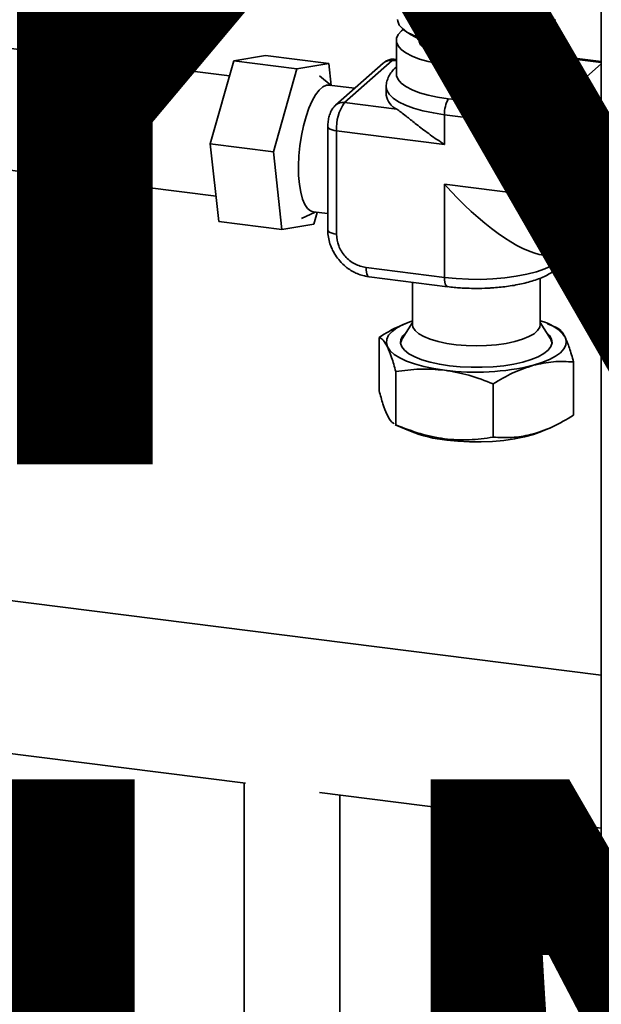
# Paper-space layout 'Blatt1' of a CAD drawing. Units: millimetres. Extents: x 0 to 6300, y 0 to 4455.
# Drawn here: x 4691 to 4820, y 1692 to 1911 of the extents above; entities that cross this region are included whole.
import ezdxf

# ---------------------------------------------------------------- set-up
doc = ezdxf.new("R2010")
doc.units = ezdxf.units.MM
doc.layers.add('1', color=7, linetype='Continuous')
doc.styles.add('SLDTEXTSTYLE0', font='TXT', dxfattribs={"width": 0.605})

# ---------------------------------------------------------------- blocks, each defined once
blk = doc.blocks.new('SW_NOTE_0_5')
at = {"layer": '1', "color": 0, "ltscale": 15, "char_height": 240, "attachment_point": 2, "style": 'SLDTEXTSTYLE0'}
for s, insert in [('PRODUKTIONS-', (1233.75, 309.38)), ('ZEICHNUNG', (1240.25, -0.62))]:
    blk.add_mtext(s, dxfattribs=dict(at, insert=insert))

psp = doc.layouts.new('Blatt1')

# ---------------------------------------------------------------- linework, layer by layer
at = {"color": 7, "linetype": 'Continuous', "lineweight": 35, "ltscale": 15}
for p, q in [((4820, 2038.21), (4820, 1662.97)), ((4775.85, 1909.08), (4776.46, 1908.55)), ((4808, 1908.55), (4808.61, 1909.08)), ((4737.38, 1898.64), (4687.69, 1904.9)), ((4774.46, 1906.55), (4774.46, 1899.08)), ((4779.65, 1906.38), (4780.11, 1905.97)), ((4804.34, 1905.97), (4804.81, 1906.38)), ((4810, 1899.08), (4810, 1906.55)), ((4738.32, 1901.98), (4745.41, 1903.17)), ((4745.41, 1903.17), (4759.45, 1901.4)), ((4820, 1901.83), (4810, 1903.1)), ((4820, 1901.64), (4810, 1902.9)), ((4733.12, 1883.54), (4738.32, 1901.98)), ((4738.32, 1901.98), (4752.35, 1900.21)), ((4759.45, 1901.4), (4752.35, 1900.21)), ((4759.98, 1896.54), (4759.45, 1901.4)), ((4771.56, 1901.49), (4760.95, 1892.13)), ((4762.94, 1892.71), (4773.54, 1902.07)), ((4773.54, 1902.07), (4774.46, 1901.95)), ((4774.46, 1902.28), (4774.17, 1902.31)), ((4808.33, 1890.99), (4820, 1901.28)), ((4752.35, 1900.21), (4747.15, 1881.77)), ((4759.99, 1896.53), (4757.35, 1898.68)), ((4765.19, 1895.88), (4759.5, 1896.59)), ((4772.23, 1896.25), (4772.23, 1894.37)), ((4774.55, 1891.25), (4762.94, 1892.71)), ((4791.06, 1893.17), (4808.33, 1890.99)), ((4813.01, 1885.69), (4820, 1891.86)), ((4785.16, 1890.02), (4807.27, 1887.23)), ((4785.16, 1883.42), (4785.16, 1890.02)), ((4759.23, 1887.37), (4759.23, 1864.42)), ((4761.17, 1863.48), (4761.17, 1886.44)), ((4761.17, 1886.44), (4785.16, 1883.42)), ((4813.01, 1872.16), (4813.01, 1885.69)), ((4733.12, 1883.54), (4747.15, 1881.77)), ((4735.02, 1866.29), (4733.12, 1883.54)), ((4809.15, 1885.11), (4809.15, 1871.58)), ((4747.15, 1881.77), (4749.05, 1864.52)), ((4684.33, 1878.21), (4734.4, 1871.9)), ((4809.15, 1871.58), (4785.16, 1874.6)), ((4785.16, 1874.6), (4785.16, 1853.86)), ((4753.35, 1866.96), (4756.44, 1868.39)), ((4755.96, 1868.45), (4759.23, 1868.04)), ((4756.15, 1865.71), (4756.89, 1868.33)), ((4735.02, 1866.29), (4749.05, 1864.52)), ((4749.05, 1864.52), (4756.15, 1865.71)), ((4817.25, 1860.73), (4820, 1860.38)), ((4807.23, 1858.79), (4813.72, 1857.97)), ((4785.16, 1853.86), (4767.72, 1856.06)), ((4768.4, 1854.02), (4785.84, 1851.82)), ((4778.05, 1852.8), (4778.05, 1843.41)), ((4806.41, 1843.41), (4806.41, 1853.7)), ((4778.05, 1843.89), (4775.73, 1840.2)), ((4808.72, 1840.2), (4806.41, 1843.89)), ((4776.41, 1843.6), (4775.98, 1843.41)), ((4810.23, 1842.65), (4808.04, 1843.6)), ((4770.62, 1840.55), (4770.62, 1828.7)), ((4813.83, 1835.11), (4813.83, 1823.25)), ((4774.35, 1821.1), (4774.35, 1832.95)), ((4795.96, 1830.23), (4795.96, 1818.38)), ((4774.23, 1821.15), (4777.58, 1819.71)), ((4774.35, 1821.1), (4774.24, 1821.18)), ((4806.88, 1819.71), (4808.48, 1820.4)), ((4820, 1765.52), (4685.09, 1782.52)), ((4680.88, 1749.09), (4740.91, 1741.52)), ((4740.62, 1741.56), (4740.62, 1672.35)), ((4757.42, 1739.44), (4820, 1731.56)), ((4761.92, 1672.35), (4761.92, 1738.88))]:
    psp.add_line(p, q, dxfattribs=at)
at = {"color": 7, "linetype": 'Continuous', "lineweight": 35, "ltscale": 15, "flags": 128}
for points in [[(4774.72, 1911.15), (4774.76, 1910.76), (4775.1, 1909.93), (4775.8, 1909.13), (4776.82, 1908.37), (4778.17, 1907.67), (4779.79, 1907.04), (4781.67, 1906.49), (4783.77, 1906.04), (4786.04, 1905.69)], [(4786.04, 1905.69), (4788.43, 1905.45), (4790.9, 1905.33), (4793.4, 1905.32), (4795.87, 1905.44), (4798.27, 1905.67), (4800.55, 1906.01), (4802.66, 1906.46), (4804.55, 1907), (4806.2, 1907.63), (4807.56, 1908.33), (4808.61, 1909.08), (4809.32, 1909.88), (4809.69, 1910.71), (4809.74, 1911.15)], [(4775.99, 1908.96), (4775.6, 1908.65), (4774.88, 1907.84), (4774.51, 1907), (4774.5, 1906.16), (4774.85, 1905.32), (4775.55, 1904.51), (4776.59, 1903.74), (4777.96, 1903.02), (4779.61, 1902.38), (4781.52, 1901.83), (4783.64, 1901.37), (4785.95, 1901.01), (4788.37, 1900.77), (4790.88, 1900.65), (4793.42, 1900.64), (4795.93, 1900.76), (4798.37, 1900.99), (4800.68, 1901.34), (4802.82, 1901.8), (4804.74, 1902.35), (4806.41, 1902.98), (4807.79, 1903.69), (4808.85, 1904.46), (4809.58, 1905.27), (4809.95, 1906.11), (4809.96, 1906.95), (4809.61, 1907.79), (4808.9, 1908.6), (4808.47, 1908.96)], [(4786.27, 1905.28), (4788.63, 1905.04), (4791.06, 1904.93), (4793.52, 1904.93), (4795.96, 1905.05), (4798.31, 1905.29), (4800.54, 1905.64), (4802.58, 1906.1), (4804.41, 1906.65), (4805.98, 1907.28), (4807.25, 1907.98), (4808, 1908.55)], [(4805.37, 1907.02), (4804.81, 1906.38), (4803.85, 1905.71), (4802.58, 1905.11), (4801.03, 1904.58), (4799.24, 1904.14), (4797.25, 1903.81), (4795.13, 1903.59), (4792.93, 1903.49), (4790.71, 1903.51), (4788.53, 1903.66), (4786.45, 1903.92), (4784.53, 1904.29), (4782.82, 1904.76), (4781.37, 1905.32), (4780.21, 1905.96), (4779.38, 1906.64), (4779.09, 1907.02)], [(4779.48, 1906.55), (4779.5, 1906.29), (4779.82, 1905.57), (4780.5, 1904.89), (4781.51, 1904.25), (4782.83, 1903.68), (4784.43, 1903.19), (4786.24, 1902.8), (4788.23, 1902.52), (4790.33, 1902.35), (4792.49, 1902.3), (4794.64, 1902.38), (4796.72, 1902.58), (4798.68, 1902.89), (4800.44, 1903.3), (4801.97, 1903.81), (4803.22, 1904.4), (4804.15, 1905.05)], [(4804.34, 1905.97), (4803.42, 1905.33), (4802.2, 1904.74), (4800.7, 1904.23), (4798.98, 1903.81), (4797.06, 1903.49), (4795.02, 1903.28), (4792.9, 1903.19), (4790.76, 1903.21), (4788.67, 1903.35), (4786.66, 1903.6), (4784.82, 1903.96), (4783.17, 1904.41), (4781.77, 1904.95), (4780.66, 1905.56), (4780.11, 1905.97)], [(4774.17, 1902.31), (4773.89, 1902.28), (4773.54, 1902.07)], [(4774.46, 1899.08), (4774.5, 1898.68), (4774.85, 1897.85), (4775.55, 1897.03), (4776.59, 1896.26), (4777.96, 1895.55), (4779.61, 1894.91), (4781.52, 1894.35), (4783.64, 1893.89), (4785.95, 1893.54), (4788.37, 1893.3), (4790.88, 1893.17), (4793.42, 1893.17), (4795.93, 1893.29), (4798.37, 1893.52), (4800.68, 1893.87), (4802.82, 1894.32), (4804.74, 1894.87), (4806.41, 1895.51), (4807.79, 1896.22), (4808.85, 1896.99), (4809.58, 1897.8), (4809.95, 1898.63), (4810, 1899.08)], [(4759.5, 1896.59), (4758.93, 1896.56), (4758.13, 1896.2), (4757.33, 1895.49), (4756.53, 1894.45), (4755.77, 1893.09), (4755.05, 1891.46), (4754.41, 1889.6), (4753.85, 1887.55), (4753.39, 1885.38), (4753.04, 1883.13), (4752.82, 1880.86), (4752.72, 1878.64), (4752.75, 1876.52), (4752.91, 1874.55), (4753.2, 1872.79), (4753.6, 1871.29), (4754.11, 1870.07), (4754.72, 1869.18), (4755.4, 1868.63), (4755.96, 1868.45)], [(4772.23, 1896.24), (4772.36, 1895.48), (4772.87, 1894.58), (4773.73, 1893.72), (4774.94, 1892.9), (4776.47, 1892.15), (4778.29, 1891.47), (4780.37, 1890.88), (4782.68, 1890.4), (4785.16, 1890.02)], [(4817.25, 1860.73), (4817.04, 1860.77), (4816.33, 1861.15), (4815.69, 1861.88), (4815.13, 1862.94), (4814.67, 1864.31), (4814.33, 1865.95), (4814.11, 1867.82), (4814.01, 1869.87), (4814.05, 1872.05), (4814.21, 1874.3), (4814.5, 1876.56), (4814.9, 1878.77), (4815.41, 1880.89), (4816.01, 1882.84), (4816.7, 1884.59), (4817.44, 1886.09), (4818.22, 1887.29), (4819.02, 1888.17), (4819.83, 1888.71), (4820, 1888.78)], [(4761.17, 1886.44), (4760.64, 1886.53), (4760.18, 1886.65), (4759.79, 1886.79), (4759.49, 1886.96), (4759.31, 1887.15), (4759.23, 1887.34), (4759.23, 1887.37)], [(4809.15, 1871.58), (4809.21, 1869.07), (4809.41, 1866.73), (4809.73, 1864.59), (4810.17, 1862.69), (4810.73, 1861.08), (4811.39, 1859.78), (4812.14, 1858.82), (4812.96, 1858.21), (4813.69, 1857.98)], [(4759.23, 1864.42), (4759.23, 1864.39), (4759.31, 1864.19), (4759.49, 1864.01), (4759.79, 1863.84), (4760.18, 1863.69), (4760.64, 1863.57), (4761.17, 1863.48)], [(4785.16, 1853.86), (4787.77, 1853.6), (4790.47, 1853.46), (4793.2, 1853.44), (4795.91, 1853.55), (4798.55, 1853.77), (4801.07, 1854.12), (4803.43, 1854.58), (4805.59, 1855.14), (4807.49, 1855.79), (4809.11, 1856.52), (4810.41, 1857.32), (4811.38, 1858.17), (4811.45, 1858.26)], [(4768.4, 1854.02), (4768.37, 1854.02), (4768.19, 1854.12), (4768.03, 1854.33), (4767.9, 1854.65), (4767.8, 1855.05), (4767.74, 1855.53), (4767.72, 1856.06)], [(4785.85, 1851.82), (4785.81, 1851.83), (4785.63, 1851.93), (4785.47, 1852.14), (4785.34, 1852.45), (4785.24, 1852.85), (4785.18, 1853.33), (4785.16, 1853.86)], [(4772.49, 1838.44), (4772.24, 1839.3), (4772.32, 1840.18), (4772.75, 1841.04), (4773.52, 1841.87), (4774.6, 1842.66), (4775.99, 1843.4), (4777.65, 1844.08), (4778.05, 1844.21)], [(4776.64, 1841.65), (4775.91, 1840.91), (4775.47, 1840.11), (4775.39, 1839.29), (4775.67, 1838.47), (4776.3, 1837.68), (4777.27, 1836.93), (4778.56, 1836.23), (4780.14, 1835.6), (4781.98, 1835.05), (4784.04, 1834.6), (4786.27, 1834.26)], [(4778.05, 1843.41), (4778.15, 1842.83), (4778.61, 1842.09), (4779.42, 1841.37), (4780.57, 1840.72), (4782.01, 1840.13), (4783.72, 1839.62), (4785.65, 1839.22), (4787.75, 1838.92), (4789.97, 1838.74), (4792.24, 1838.68), (4794.52, 1838.74), (4796.73, 1838.92), (4798.83, 1839.22), (4800.76, 1839.63), (4802.47, 1840.13), (4803.91, 1840.72), (4805.05, 1841.38), (4805.85, 1842.1), (4806.31, 1842.84), (4806.41, 1843.41)], [(4786.27, 1834.26), (4788.63, 1834.03), (4791.06, 1833.91), (4793.52, 1833.91), (4795.96, 1834.04), (4798.31, 1834.27), (4800.53, 1834.63), (4802.58, 1835.08), (4804.4, 1835.63), (4805.97, 1836.26), (4807.24, 1836.96), (4808.2, 1837.72), (4808.81, 1838.51), (4809.07, 1839.33), (4808.97, 1840.15), (4808.51, 1840.95), (4807.82, 1841.65)], [(4775.73, 1840.2), (4775.65, 1840.05), (4775.39, 1839.28)], [(4811.97, 1840.59), (4812.22, 1839.72), (4812.13, 1838.85), (4811.7, 1837.99), (4810.94, 1837.16), (4809.85, 1836.36), (4808.47, 1835.62), (4806.81, 1834.95), (4804.9, 1834.35)], [(4809.06, 1839.28), (4808.79, 1840.09), (4808.72, 1840.2)], [(4785.16, 1833.28), (4782.77, 1833.64), (4780.55, 1834.1), (4778.53, 1834.65), (4776.75, 1835.29), (4775.23, 1836), (4774, 1836.77), (4773.08, 1837.59), (4772.49, 1838.44)], [(4806.88, 1819.71), (4806.69, 1819.63), (4804.94, 1819), (4802.94, 1818.45), (4800.73, 1818), (4798.35, 1817.66), (4795.86, 1817.43), (4793.29, 1817.32), (4790.71, 1817.34), (4788.15, 1817.47), (4785.68, 1817.71)]]:
    psp.add_lwpolyline(points, dxfattribs=at)
at = {"color": 7, "linetype": 'Continuous', "lineweight": 35, "ltscale": 225}
for centre, radius, start, end in [((4787.33, 1924.8), 19.55, 236.2314, 266.8987), ((4803.04, 1906.64), 1.94, 305.0926, 357.4595), ((4773.19, 1899.59), 2.5, 81.8416, 130.6612), ((4776.13, 1894.85), 3.93, 187.0367, 246.321), ((4762.57, 1890.26), 2.48, 81.6058, 130.955), ((4770.99, 1887.06), 9.84, 144.9309, 183.5931), ((4792.18, 1890.19), 7.03, 151.5542, 181.3836), ((4813.17, 1887.6), 5.91, 144.9309, 183.5931), ((4807.55, 1885.59), 5.46, 1.0587, 81.7605), ((4806.96, 1885.07), 2.18, 1.0587, 81.7605), ((4810.25, 1890.91), 5.91, 259.2261, 297.8883), ((4810.25, 1877.38), 5.91, 259.2261, 297.8883), ((4804.37, 1835.02), 9.42, 36.2589, 77.5126), ((4792.14, 1886.68), 53.86, 262.5487, 283.6968), ((4788.92, 1848.33), 30.79, 248.3724, 263.9437)]:
    psp.add_arc(centre, radius, start, end, dxfattribs=at)
psp.add_ellipse((4792.23, 1880.84), major_axis=(-18.71, 21.21), ratio=0.333333, start_param=1.570796, end_param=2.780226, dxfattribs=at)
at = {"color": 7, "linetype": 'Continuous', "lineweight": 35, "ltscale": 15}
for points, knots in [([(4774.16, 1902.28), (4773.97, 1902.31), (4773.46, 1902.38), (4772.68, 1902.19), (4772.01, 1901.86), (4771.68, 1901.59), (4771.56, 1901.49)], [0, 0, 0, 0, 0.206408, 0.534481, 0.830798, 1, 1, 1, 1]), ([(4774.46, 1900.59), (4774.4, 1900.54), (4774, 1900.24), (4773.42, 1899.59), (4772.75, 1898.59), (4772.36, 1897.47), (4772.18, 1896.66), (4772.23, 1896.25), (4772.23, 1896.23)], [0, 0, 0, 0, 0.043835, 0.296379, 0.534791, 0.762815, 0.990409, 1, 1, 1, 1]), ([(4760.95, 1892.13), (4760.73, 1891.91), (4760.32, 1891.48), (4759.87, 1890.66), (4759.52, 1889.72), (4759.28, 1888.56), (4759.25, 1887.77), (4759.23, 1887.37)], [0, 0, 0, 0, 0.18457, 0.349348, 0.557136, 0.779717, 1, 1, 1, 1]), ([(4774.55, 1891.25), (4774.86, 1891.03), (4775.5, 1890.6), (4776.85, 1889.53), (4778.74, 1888.01), (4781.27, 1886.05), (4783.51, 1884.47), (4784.84, 1883.61), (4785.15, 1883.42), (4785.16, 1883.42)], [0, 0, 0, 0, 0.124249, 0.251816, 0.450328, 0.686357, 0.928937, 0.998164, 1, 1, 1, 1]), ([(4813.01, 1872.16), (4813.03, 1871.18), (4813.07, 1869.21), (4813.4, 1866.6), (4813.91, 1864.35), (4814.6, 1862.58), (4815.44, 1861.3), (4816.42, 1860.65), (4817.17, 1860.46), (4817.59, 1860.66), (4817.64, 1860.68)], [0, 0, 0, 0, 0.140166, 0.280332, 0.420498, 0.560664, 0.70083, 0.840996, 0.981162, 1, 1, 1, 1]), ([(4759.26, 1864.42), (4759.26, 1864.14), (4759.24, 1863.34), (4759.48, 1862.08), (4759.89, 1860.79), (4760.39, 1859.7), (4761.01, 1858.62), (4761.56, 1857.94), (4761.9, 1857.53)], [0, 0, 0, 0, 0.113714, 0.320691, 0.509635, 0.653313, 0.793193, 1, 1, 1, 1]), ([(4813.66, 1857.98), (4813.67, 1857.98), (4814.08, 1857.88), (4814.94, 1857.94), (4816.14, 1858.22), (4817.28, 1858.8), (4818.28, 1859.55), (4818.85, 1860.2), (4819.11, 1860.49)], [0, 0, 0, 0, 0.003762, 0.196634, 0.385495, 0.589225, 0.815245, 1, 1, 1, 1]), ([(4761.9, 1857.53), (4762.34, 1857.07), (4762.95, 1856.44), (4763.99, 1855.68), (4764.92, 1855.1), (4766.1, 1854.57), (4767.27, 1854.19), (4768.06, 1854.08), (4768.4, 1854.04)], [0, 0, 0, 0, 0.24726, 0.345535, 0.508717, 0.678008, 0.859552, 1, 1, 1, 1]), ([(4785.85, 1851.83), (4786.34, 1851.77), (4787.28, 1851.65), (4788.73, 1851.54), (4790.36, 1851.45), (4792.37, 1851.42), (4794.23, 1851.46), (4795.93, 1851.55), (4797.35, 1851.67), (4798.99, 1851.86), (4800.63, 1852.11), (4802.27, 1852.43), (4803.84, 1852.82), (4805.34, 1853.27), (4806.73, 1853.8), (4808.01, 1854.4), (4809.17, 1855.08), (4810.19, 1855.86), (4811.03, 1856.76), (4811.59, 1857.55), (4811.77, 1858.08), (4811.82, 1858.21)], [0, 0, 0, 0, 0.046817, 0.089696, 0.133424, 0.195545, 0.270538, 0.300744, 0.350584, 0.401725, 0.456011, 0.512017, 0.569232, 0.6273, 0.686057, 0.745483, 0.805606, 0.866077, 0.924771, 0.980181, 1, 1, 1, 1]), ([(4776, 1843.35), (4775.7, 1843.24), (4773.87, 1842.58), (4772.1, 1841.48), (4770.62, 1840.55)], [0, 0, 0, 0, 0.1659311, 1, 1, 1, 1]), ([(4811.97, 1840.59), (4811.65, 1841.15), (4811.06, 1842.2), (4810.49, 1842.49), (4810.22, 1842.62)], [0, 0, 0, 0, 0.5268692, 1, 1, 1, 1]), ([(4770.62, 1840.55), (4770.93, 1840.4), (4771.54, 1840.11), (4772.17, 1839), (4772.49, 1838.44)], [0, 0, 0, 0, 0.495458, 1, 1, 1, 1]), ([(4813.83, 1835.11), (4813.53, 1836.19), (4812.92, 1838.39), (4812.29, 1839.85), (4811.97, 1840.59)], [0, 0, 0, 0, 0.495458, 1, 1, 1, 1]), ([(4772.49, 1838.44), (4772.8, 1837.71), (4773.43, 1836.26), (4774.04, 1834.06), (4774.35, 1832.95)], [0, 0, 0, 0, 0.494511, 1, 1, 1, 1]), ([(4804.9, 1834.35), (4806.39, 1834.68), (4809.42, 1835.33), (4812.35, 1835.18), (4813.83, 1835.11)], [0, 0, 0, 0, 0.494511, 1, 1, 1, 1]), ([(4774.35, 1832.95), (4776.11, 1833.2), (4779.65, 1833.71), (4783.31, 1833.42), (4785.16, 1833.28)], [0, 0, 0, 0, 0.495458, 1, 1, 1, 1]), ([(4785.16, 1833.28), (4786.97, 1832.96), (4790.63, 1832.33), (4794.17, 1830.94), (4795.96, 1830.23)], [0, 0, 0, 0, 0.494511, 1, 1, 1, 1]), ([(4795.96, 1830.23), (4797.41, 1831.1), (4800.34, 1832.85), (4803.37, 1833.85), (4804.9, 1834.35)], [0, 0, 0, 0, 0.495458, 1, 1, 1, 1]), ([(4773.96, 1821.39), (4773.76, 1821.5), (4773.24, 1821.8), (4772.41, 1823.25), (4771.48, 1825.65), (4770.91, 1827.68), (4770.62, 1828.7)], [0, 0, 0, 0, 0.176154, 0.479027, 0.737127, 1, 1, 1, 1]), ([(4813.83, 1823.25), (4812.28, 1822.34), (4809.14, 1820.51), (4804.5, 1818.88), (4800.06, 1818.19), (4797.33, 1818.32), (4795.96, 1818.38)], [0, 0, 0, 0, 0.264614, 0.534966, 0.765352, 1, 1, 1, 1]), ([(4795.96, 1818.38), (4794.2, 1818.14), (4790.66, 1817.66), (4785.19, 1817.9), (4779.69, 1819.04), (4776.14, 1820.41), (4774.35, 1821.1)], [0, 0, 0, 0, 0.2477278, 0.4999976, 0.7472541, 1, 1, 1, 1])]:
    psp.add_open_spline(points, degree=3, knots=knots, dxfattribs=at)
psp.add_open_spline([(4767.72, 1856.06), (4766.86, 1856.27), (4765.14, 1856.68), (4762.98, 1858.48), (4761.46, 1860.85), (4761.27, 1862.61), (4761.17, 1863.48)], degree=3, dxfattribs=at)

# ---------------------------------------------------------------- block references
at = {"layer": '1', "ltscale": 15}
psp.add_blockref('SW_NOTE_0_5', (3509.61, 1742.98), dxfattribs=at)

doc.saveas('drawing.dxf')
